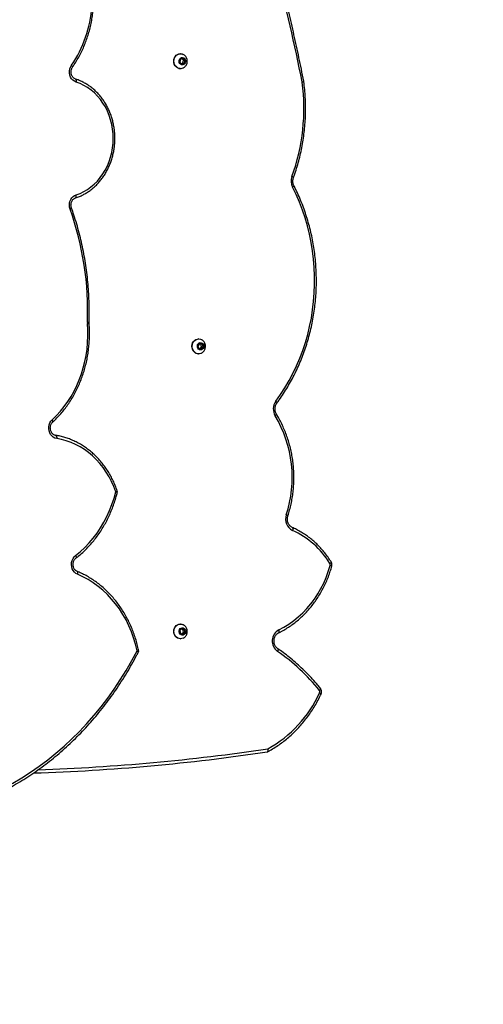
# Model space of a CAD drawing. Units: centimetres. Extents: x -1564 to 1131, y -2518 to -1089.
# Drawn here: x -32 to 12, y -1792 to -1699 of the extents above; entities that cross this region are included whole.
import ezdxf

# ---------------------------------------------------------------- set-up
doc = ezdxf.new("R2010")
doc.units = ezdxf.units.CM
doc.layers.add('VP-DIM', color=7, linetype='Continuous')
doc.layers.add('VP-HIC', color=6, linetype='Continuous')
doc.layers.add('VP-EQ', color=7, linetype='Continuous', true_color=0x8a3492)
doc.dimstyles.new('ISO-25', dxfattribs={"dimtxt": 2.5, "dimasz": 2.5, "dimexe": 1.25, "dimexo": 0.625, "dimtad": 1, "dimtxsty": 'Standard', "dimcen": 2.5, "dimadec": 0, "dimazin": 0, "dimtfac": 1, "dimtmove": 0, "dimatfit": 3, "dimfxl": 1, "dimarcsym": 0})

# ---------------------------------------------------------------- blocks, each defined once
blk = doc.blocks.new('*D85')
at = {"layer": 'Defpoints', "color": 0}
for p in [(576.86, -1202.547), (-576.791, -1823.059), (576.86, -1908.198)]:
    blk.add_point(p, dxfattribs=at)
at = {"layer": 'VP-DIM', "color": 0, "lineweight": -2}
for p, q in [((-576.791, -1272.547), (-576.791, -1182.547)), ((576.86, -1272.547), (576.86, -1182.547)), ((-556.791, -1202.547), (-39.965, -1202.547)), ((556.86, -1202.547), (40.035, -1202.547))]:
    blk.add_line(p, q, dxfattribs=at)
at = {"layer": 'VP-DIM', "color": 0}
for points in [[(-556.791, -1199.213), (-556.791, -1205.88), (-576.791, -1202.547)], [(556.86, -1205.88), (556.86, -1199.213), (576.86, -1202.547)]]:
    blk.add_solid(points, dxfattribs=at)
at = {"layer": 'VP-DIM', "color": 0, "insert": (0.035, -1202.547), "char_height": 20, "attachment_point": 5}
blk.add_mtext('1154', dxfattribs=at)
blk = doc.blocks.new('*D86')
at = {"layer": 'Defpoints', "color": 0}
for p in [(776.86, -1108.612), (-776.791, -1864.244), (776.86, -1931.098)]:
    blk.add_point(p, dxfattribs=at)
at = {"layer": 'VP-DIM', "color": 0, "lineweight": -2}
for p, q in [((-776.791, -1178.612), (-776.791, -1088.612)), ((776.86, -1178.612), (776.86, -1088.612)), ((-756.791, -1108.612), (-43.298, -1108.612)), ((756.86, -1108.612), (43.368, -1108.612))]:
    blk.add_line(p, q, dxfattribs=at)
at = {"layer": 'VP-DIM', "color": 0}
for points in [[(-756.791, -1105.278), (-756.791, -1111.945), (-776.791, -1108.612)], [(756.86, -1111.945), (756.86, -1105.278), (776.86, -1108.612)]]:
    blk.add_solid(points, dxfattribs=at)
at = {"layer": 'VP-DIM', "color": 0, "insert": (0.035, -1108.612), "char_height": 20, "attachment_point": 5}
blk.add_mtext('1554', dxfattribs=at)
blk = doc.blocks.new('*D89')
at = {"layer": 'Defpoints', "color": 0}
for p in [(-175.304, -1508.224), (366.328, -2317.912), (1005.967, -2317.912)]:
    blk.add_point(p, dxfattribs=at)
at = {"layer": 'VP-DIM', "color": 0, "lineweight": -2}
for p, q in [((935.967, -1508.224), (1025.967, -1508.224)), ((1005.967, -1528.224), (1005.967, -1880.388)), ((1005.967, -2297.912), (1005.967, -1943.721)), ((935.967, -2317.912), (1025.967, -2317.912))]:
    blk.add_line(p, q, dxfattribs=at)
at = {"layer": 'VP-DIM', "color": 0}
for points in [[(1009.3, -1528.224), (1002.633, -1528.224), (1005.967, -1508.224)], [(1002.633, -2297.912), (1009.3, -2297.912), (1005.967, -2317.912)]]:
    blk.add_solid(points, dxfattribs=at)
at = {"layer": 'VP-DIM', "color": 0, "insert": (1005.967, -1912.055), "char_height": 20, "attachment_point": 5, "rotation": 90}
blk.add_mtext('810', dxfattribs=at)
blk = doc.blocks.new('*D91')
at = {"layer": 'Defpoints', "color": 0}
for p in [(-70.278, -1304.612), (344.943, -2517.904), (1110.86, -2517.904)]:
    blk.add_point(p, dxfattribs=at)
at = {"layer": 'VP-DIM', "color": 0, "lineweight": -2}
for p, q in [((1040.86, -1304.612), (1130.86, -1304.612)), ((1110.86, -1324.612), (1110.86, -1869.076)), ((1110.86, -2497.904), (1110.86, -1949.076)), ((1040.86, -2517.904), (1130.86, -2517.904))]:
    blk.add_line(p, q, dxfattribs=at)
at = {"layer": 'VP-DIM', "color": 0}
for points in [[(1114.194, -1324.612), (1107.527, -1324.612), (1110.86, -1304.612)], [(1107.527, -2497.904), (1114.194, -2497.904), (1110.86, -2517.904)]]:
    blk.add_solid(points, dxfattribs=at)
at = {"layer": 'VP-DIM', "color": 0, "insert": (1110.86, -1909.076), "char_height": 20, "attachment_point": 5, "rotation": 90}
blk.add_mtext('1213', dxfattribs=at)
blk = doc.blocks.new('3231_')
at = {"color": 7, "linetype": 'Continuous', "lineweight": 25}
for p, q in [((1972.335, 536.334), (1972.312, 536.334)), ((1972.076, 535.915), (1971.888, 535.718)), ((1971.888, 535.718), (1971.945, 535.437)), ((1972.044, 535.718), (1971.888, 535.718)), ((1971.945, 535.437), (1972.191, 535.352)), ((1972.101, 535.437), (1971.945, 535.437)), ((1972.193, 535.874), (1972.044, 535.718)), ((1972.044, 535.718), (1972.101, 535.437)), ((1972.321, 535.83), (1972.076, 535.915)), ((1972.101, 535.437), (1972.229, 535.393)), ((1972.191, 535.352), (1972.379, 535.549)), ((1972.379, 535.549), (1972.321, 535.83)), ((1972.312, 534.934), (1972.335, 534.934)), ((1970.612, 509.334), (1970.589, 509.334)), ((1970.325, 508.906), (1970.159, 508.687)), ((1970.159, 508.687), (1970.244, 508.414)), ((1970.314, 508.687), (1970.159, 508.687)), ((1970.244, 508.414), (1970.496, 508.361)), ((1970.4, 508.414), (1970.244, 508.414)), ((1970.46, 508.878), (1970.314, 508.687)), ((1970.314, 508.687), (1970.4, 508.414)), ((1970.578, 508.853), (1970.325, 508.906)), ((1970.4, 508.414), (1970.518, 508.39)), ((1970.496, 508.361), (1970.663, 508.581)), ((1970.663, 508.581), (1970.578, 508.853)), ((1970.589, 507.934), (1970.612, 507.934)), ((1980.969, 506.446), (1980.97, 506.399)), ((1960.639, 483.574), (1960.645, 483.541)), ((1972.335, 482.334), (1972.312, 482.334)), ((1971.947, 481.833), (1971.887, 481.552)), ((1971.887, 481.552), (1972.073, 481.353)), ((1972.043, 481.552), (1971.887, 481.552)), ((1972.194, 481.914), (1971.947, 481.833)), ((1972.103, 481.833), (1971.947, 481.833)), ((1972.103, 481.833), (1972.043, 481.552)), ((1972.043, 481.552), (1972.192, 481.392)), ((1972.073, 481.353), (1972.319, 481.434)), ((1972.23, 481.875), (1972.103, 481.833)), ((1972.379, 481.715), (1972.194, 481.914)), ((1972.319, 481.434), (1972.379, 481.715)), ((1972.312, 480.934), (1972.335, 480.934))]:
    blk.add_line(p, q, dxfattribs=at)
at = {"color": 7, "linetype": 'Continuous', "lineweight": 25, "flags": 128}
for points in [[(1989.932, 550.904), (1989.054, 550.47), (1988.189, 550.002), (1987.339, 549.5), (1986.504, 548.965), (1985.685, 548.397), (1984.883, 547.797), (1984.1, 547.166), (1983.335, 546.505), (1982.591, 545.814), (1981.868, 545.094), (1981.166, 544.346), (1980.487, 543.57), (1979.831, 542.769), (1979.199, 541.942), (1978.592, 541.09), (1978.01, 540.216), (1977.455, 539.318), (1976.926, 538.4), (1976.425, 537.461)], [(1976.425, 537.461), (1976.571, 536.85), (1976.749, 536.251), (1976.959, 535.666), (1977.2, 535.097), (1977.471, 534.546), (1977.771, 534.016), (1978.098, 533.508), (1978.452, 533.024), (1978.831, 532.566), (1979.234, 532.136), (1979.659, 531.736), (1980.104, 531.366), (1980.569, 531.029), (1981.05, 530.726), (1981.547, 530.458), (1982.057, 530.225)], [(1972.053, 536.27), (1972.172, 536.316), (1972.311, 536.334), (1972.449, 536.316), (1972.581, 536.265), (1972.699, 536.182), (1972.798, 536.071), (1972.872, 535.938), (1972.918, 535.79), (1972.934, 535.635), (1972.919, 535.479), (1972.873, 535.331), (1972.799, 535.198), (1972.701, 535.087), (1972.583, 535.003), (1972.451, 534.951), (1972.313, 534.934), (1972.174, 534.951), (1972.053, 534.997)], [(1972.335, 536.334), (1972.472, 536.316), (1972.604, 536.265), (1972.722, 536.182), (1972.821, 536.071), (1972.895, 535.938), (1972.941, 535.79), (1972.957, 535.635), (1972.942, 535.479), (1972.896, 535.331), (1972.822, 535.198), (1972.723, 535.087), (1972.606, 535.003), (1972.474, 534.951), (1972.336, 534.934), (1972.335, 534.934)], [(1963.01, 535.483), (1962.524, 535.226), (1962.054, 534.936), (1961.6, 534.614), (1961.164, 534.261), (1960.749, 533.879), (1960.355, 533.468), (1959.985, 533.032), (1959.639, 532.57), (1959.319, 532.086), (1959.026, 531.58), (1958.761, 531.055), (1958.525, 530.512), (1958.32, 529.955), (1958.145, 529.384)], [(1972.064, 535.975), (1972.166, 535.982), (1972.264, 535.951), (1972.349, 535.886), (1972.41, 535.793), (1972.441, 535.684), (1972.439, 535.568), (1972.403, 535.46), (1972.339, 535.371), (1972.252, 535.31), (1972.152, 535.284), (1972.05, 535.296), (1971.957, 535.345), (1971.884, 535.425), (1971.837, 535.527), (1971.822, 535.641), (1971.841, 535.755), (1971.892, 535.855), (1971.969, 535.931), (1972.064, 535.975)], [(1982.057, 530.225), (1982.213, 530.139), (1982.352, 530.018), (1982.467, 529.868), (1982.554, 529.695), (1982.609, 529.505), (1982.63, 529.306), (1982.616, 529.107), (1982.569, 528.914), (1982.489, 528.737), (1982.38, 528.581), (1982.246, 528.453)], [(1982.246, 528.453), (1981.798, 528.084), (1981.369, 527.685), (1980.961, 527.258), (1980.575, 526.804), (1980.213, 526.325), (1979.876, 525.822), (1979.566, 525.297), (1979.282, 524.752), (1979.026, 524.189), (1978.8, 523.609), (1978.603, 523.015), (1978.436, 522.409)], [(1978.436, 522.409), (1978.623, 521.917), (1978.836, 521.44), (1979.077, 520.98), (1979.344, 520.54), (1979.635, 520.121), (1979.95, 519.725), (1980.286, 519.354), (1980.643, 519.01), (1981.019, 518.694), (1981.413, 518.407), (1981.821, 518.15), (1982.244, 517.926), (1982.679, 517.734), (1983.123, 517.576), (1983.576, 517.452), (1984.035, 517.363)], [(1984.15, 517.066), (1984.122, 517.071), (1984.095, 517.088), (1984.073, 517.116), (1984.054, 517.153), (1984.041, 517.198), (1984.033, 517.249), (1984.031, 517.305), (1984.035, 517.363)], [(1984.035, 517.363), (1984.198, 517.319), (1984.352, 517.238), (1984.488, 517.126), (1984.604, 516.985), (1984.694, 516.82), (1984.754, 516.639), (1984.783, 516.448), (1984.78, 516.254), (1984.744, 516.065), (1984.677, 515.886), (1984.581, 515.727), (1984.461, 515.591)], [(1984.461, 515.591), (1984.06, 515.198), (1983.68, 514.779), (1983.322, 514.335), (1982.987, 513.867), (1982.675, 513.378), (1982.39, 512.868), (1982.13, 512.341), (1981.897, 511.796), (1981.692, 511.237), (1981.516, 510.666), (1981.368, 510.083), (1981.251, 509.491), (1981.163, 508.893), (1981.106, 508.289), (1981.079, 507.683), (1981.083, 507.076), (1981.118, 506.47)], [(1963.293, 513.832), (1962.849, 513.206), (1962.43, 512.557), (1962.037, 511.887), (1961.672, 511.199), (1961.334, 510.493), (1961.025, 509.77), (1960.745, 509.032), (1960.495, 508.281), (1960.276, 507.518), (1960.087, 506.745), (1959.929, 505.963), (1959.803, 505.173), (1959.709, 504.378), (1959.646, 503.58), (1959.616, 502.778), (1959.617, 501.976), (1959.651, 501.175), (1959.717, 500.377), (1959.814, 499.582), (1959.943, 498.794), (1960.104, 498.012), (1960.296, 497.24), (1960.518, 496.478), (1960.771, 495.728), (1961.054, 494.992), (1961.366, 494.271), (1961.706, 493.566)], [(1970.994, 509.165), (1971.089, 509.051), (1971.159, 508.915), (1971.201, 508.766), (1971.211, 508.609), (1971.191, 508.454), (1971.14, 508.308), (1971.062, 508.178), (1970.96, 508.071), (1970.84, 507.993), (1970.707, 507.946), (1970.568, 507.934), (1970.43, 507.957), (1970.339, 507.993)], [(1971.017, 509.165), (1971.112, 509.051), (1971.182, 508.915), (1971.223, 508.766), (1971.234, 508.609), (1971.214, 508.454), (1971.163, 508.308), (1971.085, 508.178), (1970.983, 508.071), (1970.863, 507.993), (1970.73, 507.946), (1970.612, 507.934)], [(1970.613, 508.899), (1970.679, 508.811), (1970.716, 508.704), (1970.719, 508.588), (1970.69, 508.478), (1970.63, 508.385), (1970.546, 508.318), (1970.448, 508.286), (1970.345, 508.291), (1970.25, 508.334), (1970.172, 508.409), (1970.12, 508.508), (1970.1, 508.621), (1970.113, 508.735), (1970.159, 508.838), (1970.231, 508.919), (1970.324, 508.97), (1970.425, 508.983), (1970.525, 508.959), (1970.613, 508.899)], [(1982.767, 495.643), (1982.814, 495.463), (1982.832, 495.276), (1982.819, 495.089), (1982.777, 494.908), (1982.705, 494.739), (1982.608, 494.589), (1982.488, 494.462), (1982.349, 494.364), (1982.197, 494.297)], [(1982.197, 494.297), (1981.826, 494.16), (1981.465, 493.988), (1981.118, 493.783), (1980.786, 493.546), (1980.472, 493.278), (1980.178, 492.982), (1979.906, 492.66), (1979.657, 492.313), (1979.434, 491.944), (1979.237, 491.555), (1979.068, 491.149), (1978.928, 490.729), (1978.818, 490.297), (1978.739, 489.855), (1978.691, 489.408), (1978.675, 488.958), (1978.691, 488.508), (1978.738, 488.061), (1978.816, 487.62), (1978.925, 487.188), (1979.065, 486.767), (1979.233, 486.361), (1979.429, 485.971), (1979.652, 485.602), (1979.9, 485.255), (1980.172, 484.932), (1980.466, 484.635), (1980.779, 484.367), (1981.111, 484.13), (1981.458, 483.924), (1981.818, 483.751), (1982.189, 483.613)], [(1982.189, 483.613), (1982.348, 483.541), (1982.493, 483.435), (1982.616, 483.298), (1982.713, 483.136), (1982.781, 482.955), (1982.817, 482.762), (1982.82, 482.565), (1982.789, 482.371), (1982.725, 482.188), (1982.632, 482.022)], [(1972.459, 482.314), (1972.589, 482.26), (1972.706, 482.175), (1972.804, 482.063), (1972.876, 481.929), (1972.92, 481.78), (1972.934, 481.624), (1972.917, 481.469), (1972.869, 481.321), (1972.793, 481.19), (1972.693, 481.08), (1972.574, 480.999), (1972.442, 480.949), (1972.303, 480.934), (1972.165, 480.953), (1972.051, 480.998)], [(1972.335, 482.334), (1972.343, 482.334), (1972.481, 482.314)], [(1972.481, 482.314), (1972.612, 482.26), (1972.729, 482.175), (1972.826, 482.063), (1972.899, 481.929), (1972.943, 481.78), (1972.957, 481.624), (1972.939, 481.469), (1972.892, 481.321), (1972.816, 481.19), (1972.716, 481.08), (1972.597, 480.999), (1972.465, 480.949), (1972.335, 480.934)], [(1972.207, 481.974), (1972.301, 481.929), (1972.377, 481.851), (1972.426, 481.751), (1972.444, 481.637), (1972.428, 481.523), (1972.381, 481.421), (1972.306, 481.343), (1972.213, 481.295), (1972.111, 481.284), (1972.011, 481.312), (1971.925, 481.374), (1971.861, 481.464), (1971.827, 481.572), (1971.826, 481.688), (1971.858, 481.797), (1971.92, 481.889), (1972.005, 481.953), (1972.104, 481.982), (1972.207, 481.974)]]:
    blk.add_lwpolyline(points, dxfattribs=at)
at = {"color": 8, "linetype": 'Continuous', "lineweight": 25, "flags": 128}
for points in [[(1959.075, 541.034), (1959.073, 541.036), (1959.068, 541.054), (1959.072, 541.079), (1959.085, 541.11), (1959.106, 541.144), (1959.136, 541.182), (1959.172, 541.221)], [(1963.102, 537.273), (1963.092, 537.284), (1963.081, 537.308), (1963.077, 537.339), (1963.081, 537.378), (1963.092, 537.423), (1963.111, 537.471), (1963.135, 537.521)], [(1963.015, 535.752), (1962.997, 535.737), (1962.983, 535.712), (1962.975, 535.678), (1962.974, 535.636), (1962.98, 535.589), (1962.992, 535.537), (1963.01, 535.483)], [(1982.057, 530.225), (1982.043, 530.17), (1982.035, 530.117), (1982.033, 530.068), (1982.039, 530.026), (1982.051, 529.99), (1982.068, 529.964), (1982.091, 529.949)], [(1958.052, 529.052), (1958.049, 529.067), (1958.055, 529.088), (1958.071, 529.114), (1958.096, 529.144), (1958.129, 529.176), (1958.169, 529.21)], [(1982.246, 528.453), (1982.221, 528.502), (1982.202, 528.549), (1982.191, 528.592), (1982.188, 528.63), (1982.192, 528.661), (1982.205, 528.684), (1982.212, 528.69)], [(1961.728, 525.792), (1961.728, 525.793), (1961.707, 525.809), (1961.693, 525.834), (1961.684, 525.869), (1961.682, 525.911), (1961.686, 525.96), (1961.696, 526.012), (1961.713, 526.067)], [(1978.303, 522.312), (1978.302, 522.317), (1978.31, 522.331), (1978.328, 522.348), (1978.355, 522.367), (1978.392, 522.388), (1978.436, 522.409)], [(1984.407, 515.811), (1984.404, 515.808), (1984.393, 515.786), (1984.39, 515.757), (1984.396, 515.721), (1984.41, 515.681), (1984.432, 515.637), (1984.461, 515.591)], [(1963.232, 515.065), (1963.229, 515.08), (1963.236, 515.101), (1963.252, 515.127), (1963.277, 515.157), (1963.311, 515.188), (1963.351, 515.222)], [(1963.293, 513.832), (1963.256, 513.87), (1963.225, 513.906), (1963.203, 513.939), (1963.189, 513.968), (1963.184, 513.992), (1963.189, 514.01), (1963.19, 514.011)], [(1982.634, 495.542), (1982.634, 495.547), (1982.641, 495.562), (1982.659, 495.579), (1982.686, 495.599), (1982.723, 495.62), (1982.767, 495.643)], [(1982.255, 494.583), (1982.25, 494.581), (1982.226, 494.564), (1982.206, 494.538), (1982.192, 494.502), (1982.184, 494.458), (1982.182, 494.408), (1982.186, 494.354), (1982.197, 494.297)], [(1961.706, 493.566), (1961.663, 493.537), (1961.628, 493.509), (1961.601, 493.483), (1961.583, 493.461), (1961.575, 493.442), (1961.576, 493.43)], [(1982.246, 483.328), (1982.242, 483.329), (1982.217, 483.346), (1982.198, 483.373), (1982.184, 483.408), (1982.176, 483.452), (1982.174, 483.502), (1982.178, 483.556), (1982.189, 483.613)], [(1982.535, 482.194), (1982.53, 482.179), (1982.532, 482.155), (1982.544, 482.127), (1982.565, 482.094), (1982.595, 482.059), (1982.632, 482.022)]]:
    blk.add_lwpolyline(points, dxfattribs=at)
at = {"color": 8, "linetype": 'Continuous', "lineweight": 25}
for centre, radius, start, end in [((1992.167, 358.345), 190.489, 91.92199, 98.49161), ((1959.214, 541.654), 0.216, 201.14005, 251.7728), ((1958.188, 529.649), 0.269, 223.6576, 260.88832), ((1962.347, 524.841), 0.246, 216.99359, 258.63724), ((1978.464, 522.638), 0.23, 222.90466, 263.12633), ((1981.132, 505.919), 0.552, 91.51992, 107.25052), ((1981.133, 507.626), 1.238, 262.43031, 269.38763), ((1961.818, 492.785), 0.234, 212.2293, 256.76215), ((1960.829, 483.148), 0.466, 93.70834, 114.08365), ((1960.836, 483.264), 0.337, 95.92116, 124.64559), ((2131.637, 517.236), 174.116, 191.13871, 194.72353)]:
    blk.add_arc(centre, radius, start, end, dxfattribs=at)
at = {"color": 7, "linetype": 'Continuous', "lineweight": 25}
for centre, radius, start, end in [((1992.302, 358.441), 190.693, 91.83157, 98.50486), ((1969.669, 536.639), 11.569, 119.11919, 155.43765), ((1959.345, 541.355), 0.219, 154.87297, 217.68841), ((1973.558, 552.657), 18.378, 218.4812, 235.44821), ((1962.42, 536.542), 1.212, 299.1283, 53.84983), ((1958.358, 529.325), 0.221, 164.45452, 211.31394), ((1965.029, 533.373), 8.024, 211.25647, 245.58944), ((1961.172, 525), 1.195, 340.44327, 63.1058), ((1973.104, 521.065), 11.369, 161.88136, 210.92537), ((1978.586, 522.409), 0.3, 166.1316, 199.00753), ((1962.271, 514.571), 1.261, 324.18064, 31.07023), ((1970.59, 508.762), 0.571, 44.98116, 116.29459), ((1970.609, 508.754), 0.58, 45.22731, 89.62121), ((2009.988, 505.314), 28.888, 177.86839, 199.56018), ((1980.428, 506.413), 0.692, 357.95298, 4.70482), ((1960.565, 492.994), 1.276, 339.98614, 26.63836), ((1979.517, 486.118), 18.885, 160.06268, 187.62091), ((1961.02, 483.642), 0.223, 187.57539, 191.14026), ((1972.312, 481.774), 0.559, 74.77308, 116.7144), ((1991.833, 475.716), 11.155, 145.57306, 176.14894)]:
    blk.add_arc(centre, radius, start, end, dxfattribs=at)
for points, knots in [([(1989.954, 551.175), (1989.811, 551.107), (1989.396, 550.909), (1988.718, 550.559), (1987.926, 550.117), (1987.145, 549.646), (1986.378, 549.147), (1985.625, 548.622), (1984.886, 548.069), (1984.162, 547.49), (1983.454, 546.886), (1982.763, 546.256), (1982.09, 545.602), (1981.434, 544.924), (1980.797, 544.222), (1980.179, 543.499), (1979.581, 542.753), (1979.003, 541.986), (1978.447, 541.199), (1977.912, 540.392), (1977.398, 539.567), (1976.908, 538.723), (1976.532, 538.033), (1976.322, 537.623), (1976.262, 537.505)], [0, 0, 0, 0, 0.025257, 0.072992, 0.120732, 0.168474, 0.216221, 0.263971, 0.311724, 0.359481, 0.407241, 0.455005, 0.502771, 0.550541, 0.598314, 0.646089, 0.693867, 0.741647, 0.789429, 0.837213, 0.884999, 0.932787, 0.980577, 1, 1, 1, 1]), ([(1964.071, 547.029), (1963.995, 546.988), (1963.75, 546.856), (1963.347, 546.611), (1962.867, 546.286), (1962.403, 545.935), (1961.955, 545.557), (1961.524, 545.155), (1961.112, 544.729), (1960.719, 544.28), (1960.347, 543.809), (1959.997, 543.319), (1959.669, 542.809), (1959.364, 542.281), (1959.15, 541.866), (1959.037, 541.628), (1959.012, 541.576)], [0, 0, 0, 0, 0.03559, 0.113998, 0.192423, 0.270867, 0.349329, 0.427808, 0.506306, 0.584819, 0.663348, 0.74189, 0.820446, 0.899013, 0.97759, 1, 1, 1, 1]), ([(1964.073, 547.027), (1964.068, 547.025), (1964.049, 547.019), (1964.029, 546.977), (1964.016, 546.906), (1964.021, 546.824), (1964.033, 546.769), (1964.039, 546.747), (1964.039, 546.746)], [0, 0, 0, 0, 0.085012, 0.330273, 0.576852, 0.826281, 0.995169, 1, 1, 1, 1]), ([(1959.012, 541.576), (1959, 541.546), (1958.973, 541.477), (1958.959, 541.36), (1958.973, 541.233), (1959.013, 541.121), (1959.056, 541.06), (1959.075, 541.034)], [0, 0, 0, 0, 0.1682672, 0.386117, 0.6073134, 0.8315492, 1, 1, 1, 1]), ([(1959.075, 541.034), (1959.159, 540.929), (1959.403, 540.627), (1959.823, 540.145), (1960.34, 539.594), (1960.876, 539.066), (1961.43, 538.563), (1962.001, 538.085), (1962.559, 537.654), (1962.932, 537.393), (1963.103, 537.273)], [0, 0, 0, 0, 0.071788, 0.207321, 0.342854, 0.478374, 0.613881, 0.749373, 0.884851, 1, 1, 1, 1]), ([(1963.103, 537.273), (1963.12, 537.26), (1963.177, 537.219), (1963.263, 537.132), (1963.35, 537.004), (1963.414, 536.858), (1963.454, 536.702), (1963.467, 536.54), (1963.454, 536.378), (1963.416, 536.222), (1963.353, 536.079), (1963.269, 535.952), (1963.167, 535.847), (1963.079, 535.785), (1963.027, 535.759), (1963.016, 535.753)], [0, 0, 0, 0, 0.0394684, 0.1267853, 0.2132321, 0.2987434, 0.3836657, 0.4682286, 0.5525761, 0.6368021, 0.7210118, 0.8053838, 0.8901989, 0.9758663, 1, 1, 1, 1]), ([(1976.261, 537.502), (1976.276, 537.428), (1976.329, 537.166), (1976.441, 536.723), (1976.604, 536.175), (1976.793, 535.639), (1977.008, 535.115), (1977.248, 534.606), (1977.511, 534.112), (1977.798, 533.636), (1978.106, 533.179), (1978.436, 532.741), (1978.787, 532.326), (1979.156, 531.932), (1979.544, 531.563), (1979.949, 531.219), (1980.37, 530.9), (1980.805, 530.609), (1981.254, 530.346), (1981.683, 530.125), (1981.966, 530.003), (1982.092, 529.948)], [0, 0, 0, 0, 0.021639, 0.076658, 0.131682, 0.186704, 0.241722, 0.296737, 0.351747, 0.406749, 0.461744, 0.516729, 0.571702, 0.626662, 0.681606, 0.736532, 0.79144, 0.846326, 0.901191, 0.956033, 1, 1, 1, 1]), ([(1976.425, 537.461), (1976.425, 537.461), (1976.398, 537.465), (1976.345, 537.475), (1976.289, 537.489), (1976.259, 537.499), (1976.263, 537.502), (1976.264, 537.504)], [0, 0, 0, 0, 0.0037584, 0.2701188, 0.5706972, 0.8521999, 1, 1, 1, 1]), ([(1972.052, 536.269), (1972.014, 536.247), (1971.935, 536.201), (1971.835, 536.102), (1971.754, 535.982), (1971.697, 535.847), (1971.669, 535.7), (1971.67, 535.549), (1971.704, 535.399), (1971.768, 535.258), (1971.862, 535.135), (1971.959, 535.047), (1972.03, 535.013), (1972.054, 535.001)], [0, 0, 0, 0, 0.0843688, 0.1762965, 0.2687541, 0.3622334, 0.4570736, 0.5534234, 0.6512125, 0.7500441, 0.8493409, 0.9483563, 1, 1, 1, 1]), ([(1963.016, 535.753), (1962.934, 535.712), (1962.698, 535.594), (1962.318, 535.377), (1961.88, 535.094), (1961.458, 534.784), (1961.052, 534.448), (1960.663, 534.087), (1960.293, 533.702), (1959.943, 533.295), (1959.613, 532.866), (1959.305, 532.417), (1959.02, 531.95), (1958.759, 531.465), (1958.523, 530.965), (1958.312, 530.45), (1958.134, 529.95), (1958.038, 529.617), (1957.993, 529.463)], [0, 0, 0, 0, 0.034707, 0.099567, 0.164445, 0.229343, 0.294263, 0.359202, 0.424162, 0.48914, 0.554135, 0.619145, 0.68417, 0.749207, 0.814255, 0.879313, 0.94438, 1, 1, 1, 1]), ([(1982.092, 529.948), (1982.108, 529.941), (1982.16, 529.917), (1982.244, 529.858), (1982.335, 529.759), (1982.406, 529.638), (1982.456, 529.503), (1982.481, 529.358), (1982.481, 529.211), (1982.456, 529.067), (1982.408, 528.934), (1982.339, 528.817), (1982.271, 528.738), (1982.226, 528.702), (1982.212, 528.691)], [0, 0, 0, 0, 0.041687, 0.139158, 0.234222, 0.327019, 0.418541, 0.509382, 0.59984, 0.690063, 0.780142, 0.870276, 0.960853, 1, 1, 1, 1]), ([(1957.993, 529.463), (1957.987, 529.432), (1957.971, 529.36), (1957.977, 529.242), (1958.006, 529.134), (1958.039, 529.074), (1958.052, 529.052)], [0, 0, 0, 0, 0.223711, 0.519456, 0.819461, 1, 1, 1, 1]), ([(1958.052, 529.052), (1958.101, 528.974), (1958.243, 528.75), (1958.495, 528.395), (1958.813, 527.995), (1959.153, 527.616), (1959.511, 527.26), (1959.888, 526.928), (1960.282, 526.623), (1960.691, 526.343), (1961.114, 526.092), (1961.463, 525.912), (1961.67, 525.819), (1961.729, 525.792)], [0, 0, 0, 0, 0.0537549, 0.154532, 0.2553061, 0.3560554, 0.4567765, 0.5574659, 0.6581208, 0.7587385, 0.8593171, 0.9598556, 1, 1, 1, 1]), ([(1982.212, 528.691), (1982.137, 528.631), (1981.919, 528.459), (1981.571, 528.156), (1981.176, 527.773), (1980.799, 527.366), (1980.441, 526.937), (1980.104, 526.486), (1979.788, 526.016), (1979.495, 525.526), (1979.224, 525.02), (1978.978, 524.497), (1978.756, 523.961), (1978.559, 523.411), (1978.407, 522.916), (1978.327, 522.604), (1978.295, 522.481)], [0, 0, 0, 0, 0.040423, 0.1162, 0.191998, 0.26782, 0.343664, 0.419528, 0.495411, 0.571309, 0.647221, 0.723145, 0.799079, 0.875023, 0.950973, 1, 1, 1, 1]), ([(1961.729, 525.792), (1961.748, 525.783), (1961.809, 525.754), (1961.906, 525.685), (1962.01, 525.575), (1962.095, 525.444), (1962.156, 525.297), (1962.193, 525.139), (1962.202, 524.977), (1962.188, 524.826), (1962.162, 524.734), (1962.151, 524.693)], [0, 0, 0, 0, 0.055522, 0.180823, 0.30449, 0.426291, 0.546837, 0.666602, 0.785891, 0.904897, 1, 1, 1, 1]), ([(1962.151, 524.693), (1962.12, 524.597), (1962.032, 524.318), (1961.906, 523.85), (1961.783, 523.287), (1961.689, 522.718), (1961.621, 522.143), (1961.583, 521.566), (1961.572, 520.986), (1961.589, 520.407), (1961.635, 519.83), (1961.709, 519.257), (1961.81, 518.689), (1961.94, 518.128), (1962.096, 517.576), (1962.279, 517.034), (1962.488, 516.504), (1962.723, 515.988), (1962.97, 515.507), (1963.149, 515.206), (1963.232, 515.065)], [0, 0, 0, 0, 0.030546, 0.087987, 0.145435, 0.202886, 0.260341, 0.317798, 0.375257, 0.432718, 0.49018, 0.547641, 0.605103, 0.662564, 0.720023, 0.777479, 0.834933, 0.892383, 0.949827, 1, 1, 1, 1]), ([(1978.303, 522.312), (1978.333, 522.227), (1978.419, 521.982), (1978.582, 521.588), (1978.798, 521.134), (1979.039, 520.697), (1979.302, 520.277), (1979.587, 519.877), (1979.893, 519.498), (1980.219, 519.141), (1980.563, 518.807), (1980.924, 518.499), (1981.301, 518.216), (1981.693, 517.961), (1982.097, 517.733), (1982.513, 517.535), (1982.938, 517.366), (1983.372, 517.228), (1983.773, 517.129), (1984.03, 517.085), (1984.139, 517.066)], [0, 0, 0, 0, 0.030923, 0.088964, 0.14701, 0.205048, 0.263076, 0.321091, 0.37909, 0.437071, 0.495029, 0.552962, 0.610867, 0.668742, 0.726584, 0.784393, 0.842168, 0.89991, 0.957624, 1, 1, 1, 1]), ([(1984.139, 517.066), (1984.155, 517.063), (1984.21, 517.053), (1984.302, 517.015), (1984.407, 516.939), (1984.496, 516.838), (1984.566, 516.716), (1984.614, 516.58), (1984.638, 516.435), (1984.636, 516.288), (1984.609, 516.145), (1984.559, 516.013), (1984.491, 515.898), (1984.435, 515.84), (1984.407, 515.811)], [0, 0, 0, 0, 0.039372, 0.134914, 0.227912, 0.317731, 0.40547, 0.492056, 0.578027, 0.663648, 0.749052, 0.83433, 0.91968, 1, 1, 1, 1]), ([(1984.407, 515.811), (1984.338, 515.746), (1984.137, 515.557), (1983.82, 515.227), (1983.462, 514.814), (1983.125, 514.379), (1982.808, 513.924), (1982.514, 513.45), (1982.242, 512.958), (1981.994, 512.45), (1981.771, 511.927), (1981.572, 511.39), (1981.399, 510.843), (1981.253, 510.285), (1981.132, 509.719), (1981.039, 509.146), (1980.973, 508.568), (1980.934, 507.987), (1980.923, 507.404), (1980.936, 506.89), (1980.96, 506.571), (1980.969, 506.446)], [0, 0, 0, 0, 0.029289, 0.084214, 0.139152, 0.194107, 0.249076, 0.304058, 0.359051, 0.414054, 0.469065, 0.524083, 0.579107, 0.634136, 0.689169, 0.744205, 0.799245, 0.854286, 0.90933, 0.964374, 1, 1, 1, 1]), ([(1963.232, 515.065), (1963.244, 515.044), (1963.282, 514.979), (1963.33, 514.857), (1963.365, 514.699), (1963.372, 514.537), (1963.354, 514.376), (1963.31, 514.223), (1963.252, 514.101), (1963.207, 514.035), (1963.19, 514.011)], [0, 0, 0, 0, 0.066757, 0.209305, 0.351481, 0.493117, 0.634432, 0.775572, 0.916736, 1, 1, 1, 1]), ([(1963.19, 514.011), (1963.114, 513.908), (1962.896, 513.61), (1962.552, 513.102), (1962.165, 512.482), (1961.802, 511.844), (1961.464, 511.189), (1961.15, 510.52), (1960.861, 509.836), (1960.597, 509.139), (1960.36, 508.431), (1960.15, 507.712), (1959.966, 506.983), (1959.81, 506.247), (1959.681, 505.504), (1959.58, 504.756), (1959.507, 504.003), (1959.462, 503.248), (1959.445, 502.491), (1959.457, 501.734), (1959.496, 500.979), (1959.564, 500.225), (1959.659, 499.476), (1959.782, 498.732), (1959.933, 497.994), (1960.112, 497.264), (1960.317, 496.543), (1960.549, 495.832), (1960.807, 495.133), (1961.091, 494.446), (1961.35, 493.88), (1961.518, 493.545), (1961.576, 493.43)], [0, 0, 0, 0, 0.018233, 0.0526346, 0.0870394, 0.121447, 0.1558571, 0.1902695, 0.2246839, 0.2591001, 0.2935178, 0.327937, 0.3623574, 0.3967789, 0.4312013, 0.4656245, 0.5000483, 0.5344727, 0.5688975, 0.6033226, 0.6377479, 0.6721733, 0.7065987, 0.7410239, 0.7754489, 0.8098735, 0.8442975, 0.8787208, 0.9131433, 0.9475648, 0.9819849, 1, 1, 1, 1]), ([(1970.339, 509.271), (1970.323, 509.263), (1970.262, 509.237), (1970.173, 509.164), (1970.077, 509.057), (1970.006, 508.93), (1969.96, 508.79), (1969.943, 508.641), (1969.957, 508.489), (1970.003, 508.342), (1970.079, 508.206), (1970.184, 508.093), (1970.274, 508.021), (1970.331, 507.999), (1970.341, 507.995)], [0, 0, 0, 0, 0.034472, 0.125161, 0.216032, 0.307634, 0.400397, 0.494585, 0.590265, 0.687239, 0.785045, 0.883027, 0.980436, 1, 1, 1, 1]), ([(1980.97, 506.399), (1980.965, 506.241), (1980.951, 505.782), (1980.948, 505.022), (1980.971, 504.12), (1981.022, 503.22), (1981.1, 502.323), (1981.206, 501.429), (1981.338, 500.541), (1981.498, 499.658), (1981.684, 498.782), (1981.897, 497.914), (1982.136, 497.055), (1982.382, 496.264), (1982.557, 495.763), (1982.634, 495.542)], [0, 0, 0, 0, 0.042864, 0.124007, 0.205154, 0.286301, 0.367447, 0.448594, 0.529741, 0.610887, 0.692033, 0.773179, 0.854324, 0.935468, 1, 1, 1, 1]), ([(1982.634, 495.542), (1982.641, 495.521), (1982.663, 495.454), (1982.683, 495.336), (1982.683, 495.188), (1982.659, 495.045), (1982.611, 494.912), (1982.542, 494.794), (1982.457, 494.698), (1982.36, 494.624), (1982.29, 494.597), (1982.256, 494.583)], [0, 0, 0, 0, 0.0553992, 0.1733859, 0.2912615, 0.4088317, 0.526214, 0.6436673, 0.7616939, 0.8811864, 1, 1, 1, 1]), ([(1982.256, 494.583), (1982.191, 494.561), (1982.005, 494.499), (1981.706, 494.374), (1981.364, 494.198), (1981.033, 493.993), (1980.717, 493.761), (1980.417, 493.503), (1980.133, 493.221), (1979.869, 492.915), (1979.625, 492.588), (1979.402, 492.241), (1979.203, 491.876), (1979.027, 491.495), (1978.877, 491.101), (1978.752, 490.694), (1978.653, 490.279), (1978.582, 489.856), (1978.537, 489.428), (1978.521, 488.997), (1978.532, 488.567), (1978.57, 488.138), (1978.637, 487.714), (1978.73, 487.296), (1978.85, 486.887), (1978.995, 486.49), (1979.166, 486.106), (1979.361, 485.737), (1979.58, 485.386), (1979.82, 485.054), (1980.082, 484.743), (1980.362, 484.455), (1980.66, 484.192), (1980.975, 483.954), (1981.304, 483.744), (1981.645, 483.563), (1981.961, 483.425), (1982.164, 483.356), (1982.247, 483.327)], [0, 0, 0, 0, 0.015327, 0.043533, 0.071755, 0.100001, 0.128273, 0.156571, 0.184893, 0.213239, 0.241606, 0.269991, 0.298392, 0.326806, 0.35523, 0.383663, 0.412103, 0.440549, 0.468999, 0.497453, 0.525909, 0.554368, 0.582827, 0.611287, 0.639746, 0.668203, 0.696656, 0.725104, 0.753545, 0.781975, 0.810392, 0.838792, 0.867173, 0.895531, 0.923863, 0.952169, 0.980446, 1, 1, 1, 1]), ([(1961.576, 493.43), (1961.587, 493.408), (1961.619, 493.339), (1961.659, 493.213), (1961.681, 493.052), (1961.677, 492.89), (1961.653, 492.758), (1961.628, 492.684), (1961.62, 492.66)], [0, 0, 0, 0, 0.095253, 0.297776, 0.499931, 0.701471, 0.902658, 1, 1, 1, 1]), ([(1961.62, 492.66), (1961.577, 492.539), (1961.451, 492.19), (1961.265, 491.604), (1961.068, 490.899), (1960.9, 490.185), (1960.758, 489.464), (1960.644, 488.737), (1960.558, 488.005), (1960.501, 487.269), (1960.471, 486.532), (1960.469, 485.793), (1960.496, 485.056), (1960.549, 484.315), (1960.609, 483.822), (1960.639, 483.574)], [0, 0, 0, 0, 0.042202, 0.121875, 0.201554, 0.281235, 0.360919, 0.440606, 0.520294, 0.599984, 0.679675, 0.759366, 0.839059, 0.918752, 1, 1, 1, 1]), ([(1960.645, 483.541), (1960.721, 483.158), (1960.942, 482.048), (1961.329, 480.216), (1961.813, 478.047), (1962.328, 475.887), (1962.746, 474.199), (1963.003, 473.234), (1963.07, 472.984)], [0, 0, 0, 0, 0.107971, 0.312981, 0.517993, 0.723004, 0.928016, 1, 1, 1, 1]), ([(1982.247, 483.327), (1982.263, 483.322), (1982.317, 483.303), (1982.404, 483.25), (1982.5, 483.159), (1982.578, 483.045), (1982.635, 482.914), (1982.668, 482.771), (1982.677, 482.624), (1982.66, 482.479), (1982.619, 482.342), (1982.572, 482.249), (1982.542, 482.203), (1982.535, 482.194)], [0, 0, 0, 0, 0.04645, 0.15658, 0.263748, 0.367942, 0.470398, 0.571924, 0.672941, 0.77365, 0.874161, 0.974645, 1, 1, 1, 1]), ([(1972.062, 482.27), (1972.037, 482.259), (1971.969, 482.226), (1971.876, 482.145), (1971.784, 482.034), (1971.717, 481.904), (1971.677, 481.761), (1971.666, 481.611), (1971.686, 481.46), (1971.738, 481.314), (1971.82, 481.183), (1971.924, 481.073), (1972.009, 481.024), (1972.05, 481)], [0, 0, 0, 0, 0.052199, 0.143718, 0.235532, 0.328179, 0.422063, 0.517416, 0.61426, 0.712336, 0.811139, 0.909977, 1, 1, 1, 1]), ([(1982.535, 482.194), (1982.48, 482.113), (1982.322, 481.882), (1982.076, 481.484), (1981.807, 480.996), (1981.562, 480.491), (1981.341, 479.972), (1981.146, 479.44), (1980.976, 478.896), (1980.832, 478.342), (1980.714, 477.78), (1980.624, 477.212), (1980.576, 476.779), (1980.557, 476.537), (1980.554, 476.487)], [0, 0, 0, 0, 0.049286, 0.141865, 0.234461, 0.327074, 0.419702, 0.512341, 0.604991, 0.697649, 0.790314, 0.882985, 0.975661, 1, 1, 1, 1])]:
    blk.add_open_spline(points, degree=3, knots=knots, dxfattribs=at)
blk = doc.blocks.new('3231_ 2D')
at = {"rotation": 180}
blk.add_blockref('3231_', (1955.815, -1221.415), dxfattribs=at)

msp = doc.modelspace()

# ---------------------------------------------------------------- linework, layer by layer
at = {"layer": 'VP-HIC', "color": 4}
msp.add_lwpolyline([(75.202, -1356.467), (119.218, -1392.412, -0.295074), (195.904, -1630.071), (182.774, -1679.088, -0.577167), (-201.928, -1782.308), (-275.64, -1708.687, -0.578532), (-171.982, -1323.616), (-129.155, -1312.275, -0.240395)], format="xyb", close=True, dxfattribs=at)
at = {"layer": 'VP-HIC', "color": 6}
msp.add_lwpolyline([(135.923, -2155.187, -0.079033), (83.177, -2163.577), (18.078, -2163.577, -0.352316), (-147.978, -2029.987), (-193.022, -2029.987, -0.414214), (-363.022, -1859.987), (-363.022, -1772.648, -0.193619), (-315.656, -1654.916, 0.073246), (-275.64, -1708.687), (-201.928, -1782.308, 0.361473), (90.978, -1809.056), (90.978, -1889.698, 0.11044), (110.978, -1979.141), (110.978, -2061.075, 0.130282)], format="xyb", close=True, dxfattribs=at)

# ---------------------------------------------------------------- block references
at = {"layer": 'VP-EQ', "color": 0}
msp.add_blockref('3231_ 2D', (0, 0), dxfattribs=at)

# ---------------------------------------------------------------- dimensions: what is measured, and where the dimension line sits
at = {"layer": 'VP-DIM', "color": 0}
for base, p1, p2, picture, middle in [((776.86, -1108.612), (-776.791, -1864.244), (776.86, -1931.098), '*D86', (0.035, -1108.612)), ((576.86, -1202.547), (-576.791, -1823.059), (576.86, -1908.198), '*D85', (0.035, -1202.547))]:
    dim = msp.add_linear_dim(base=base, p1=p1, p2=p2, dimstyle='ISO-25', override={"dimtxt": 20, "dimasz": 20, "dimexe": 20, "dimexo": 50, "dimgap": 10, "dimtad": 0, "dimdec": 0, "dimzin": 1, "dimadec": 2, "dimfxl": 70, "dimfxlon": 1, "dimtzin": 1}, dxfattribs=at)
    dim.commit()
    dim.dimension.update_dxf_attribs({"geometry": picture, "text_midpoint": middle})
for base, p1, p2, picture, middle in [((1110.86, -2517.904), (-70.278, -1304.612), (344.943, -2517.904), '*D91', (1110.86, -1909.076)), ((1005.967, -2317.912), (-175.304, -1508.224), (366.328, -2317.912), '*D89', (1005.967, -1912.055))]:
    dim = msp.add_linear_dim(base=base, p1=p1, p2=p2, angle=90, dimstyle='ISO-25', override={"dimtxt": 20, "dimasz": 20, "dimexe": 20, "dimexo": 50, "dimgap": 10, "dimtad": 0, "dimdec": 0, "dimzin": 1, "dimadec": 2, "dimfxl": 70, "dimfxlon": 1, "dimtzin": 1}, dxfattribs=at)
    dim.commit()
    dim.dimension.update_dxf_attribs({"geometry": picture, "text_midpoint": middle, "dimtype": 160})

doc.saveas('drawing.dxf')
